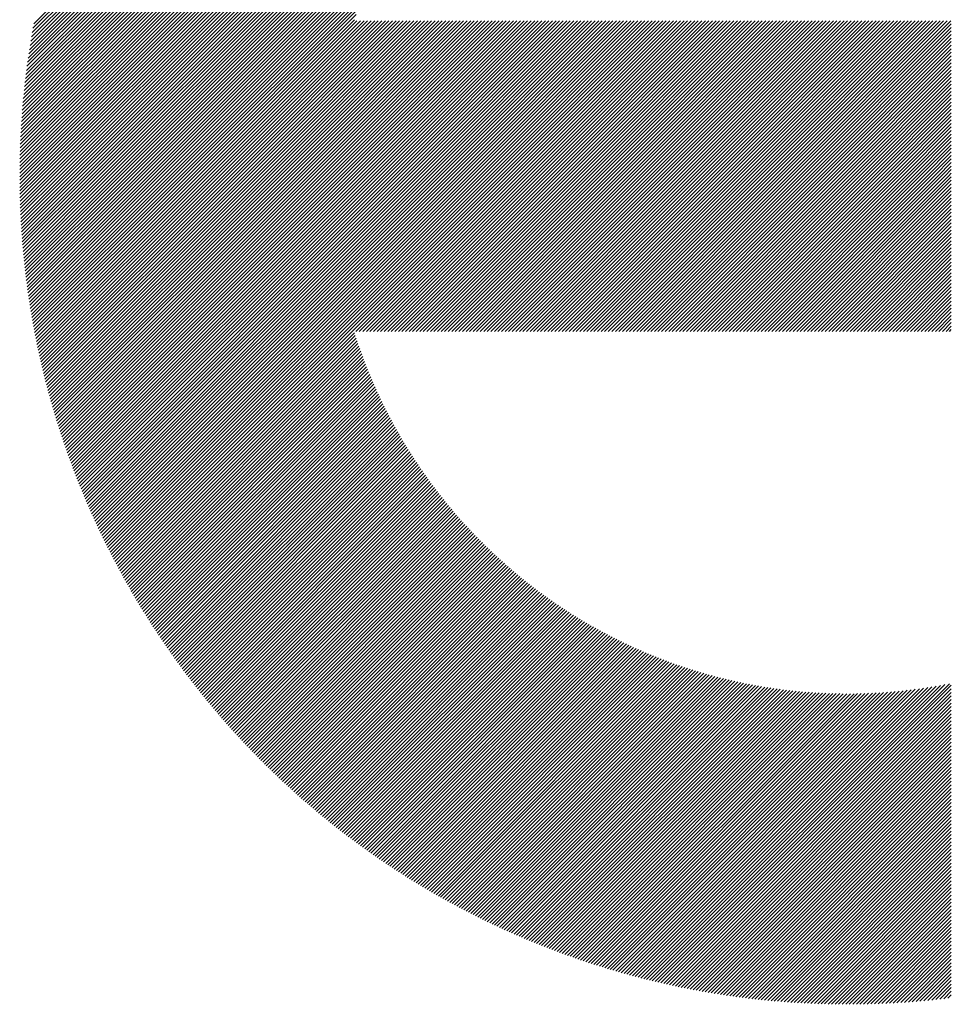
# Model space of a CAD drawing. Units: millimetres. Extents: x -1522 to 725, y -905 to 1008.
# Drawn here: x -1324 to -1280, y -662 to -615 of the extents above; entities that cross this region are included whole.
import ezdxf

# ---------------------------------------------------------------- set-up
doc = ezdxf.new("R2010")
doc.units = ezdxf.units.MM
doc.layers.add('CAXA0', color=7, linetype='Continuous', lineweight=70)
doc.layers.add('CAXA5', color=4, linetype='Continuous', lineweight=25)

# ---------------------------------------------------------------- blocks, each defined once
blk = doc.blocks.new('CAXBLOCK8', base_point=(-709.617, -223.128))
at = {"layer": 'CAXA0', "color": 0, "linetype": 'Continuous', "lineweight": 25}
for p, q in [((-1324.347, -622.119), (-1284.956, -582.729)), ((-1324.346, -621.949), (-1285.127, -582.73)), ((-1324.344, -621.777), (-1285.298, -582.732)), ((-1324.342, -621.605), (-1285.471, -582.734)), ((-1324.338, -621.432), (-1285.644, -582.738)), ((-1324.334, -621.258), (-1285.817, -582.742)), ((-1324.316, -622.259), (-1284.786, -582.729)), ((-1324.147, -622.259), (-1284.617, -582.729)), ((-1323.977, -622.259), (-1284.449, -582.731)), ((-1323.807, -622.259), (-1284.281, -582.732)), ((-1323.637, -622.259), (-1284.114, -582.735)), ((-1323.468, -622.259), (-1283.947, -582.738)), ((-1324.329, -621.084), (-1285.992, -582.746)), ((-1324.324, -620.908), (-1286.167, -582.752)), ((-1324.317, -620.732), (-1286.343, -582.758)), ((-1324.31, -620.555), (-1286.52, -582.766)), ((-1324.302, -620.378), (-1286.698, -582.774)), ((-1324.293, -620.199), (-1286.877, -582.783)), ((-1324.283, -620.019), (-1287.056, -582.792)), ((-1324.273, -619.839), (-1287.237, -582.803)), ((-1324.261, -619.658), (-1287.418, -582.815)), ((-1324.249, -619.476), (-1287.6, -582.827)), ((-1324.235, -619.292), (-1287.783, -582.84)), ((-1324.221, -619.108), (-1287.967, -582.855)), ((-1324.206, -618.923), (-1288.152, -582.87)), ((-1324.19, -618.738), (-1288.338, -582.886)), ((-1324.173, -618.551), (-1288.525, -582.903)), ((-1324.154, -618.363), (-1288.713, -582.921)), ((-1324.135, -618.174), (-1288.902, -582.94)), ((-1324.115, -617.984), (-1289.092, -582.961)), ((-1324.094, -617.793), (-1289.283, -582.982)), ((-1324.072, -617.601), (-1289.475, -583.004)), ((-1324.048, -617.408), (-1289.668, -583.028)), ((-1324.024, -617.213), (-1289.862, -583.052)), ((-1323.998, -617.018), (-1290.058, -583.078)), ((-1323.971, -616.822), (-1290.254, -583.105)), ((-1323.943, -616.624), (-1290.452, -583.133)), ((-1323.914, -616.425), (-1290.651, -583.162)), ((-1323.884, -616.225), (-1290.851, -583.192)), ((-1323.298, -622.259), (-1283.781, -582.742)), ((-1323.128, -622.259), (-1283.616, -582.747)), ((-1322.958, -622.259), (-1283.452, -582.752)), ((-1322.789, -622.259), (-1283.288, -582.758)), ((-1322.619, -622.259), (-1283.125, -582.765)), ((-1322.449, -622.259), (-1282.963, -582.772)), ((-1322.279, -622.259), (-1282.801, -582.78)), ((-1322.11, -622.259), (-1282.64, -582.789)), ((-1321.94, -622.259), (-1282.479, -582.798)), ((-1321.77, -622.259), (-1282.319, -582.808)), ((-1321.601, -622.259), (-1282.16, -582.818)), ((-1321.431, -622.259), (-1282.001, -582.829)), ((-1321.261, -622.259), (-1281.843, -582.841)), ((-1321.091, -622.259), (-1281.685, -582.853)), ((-1320.922, -622.259), (-1281.529, -582.866)), ((-1320.752, -622.259), (-1281.372, -582.879)), ((-1320.582, -622.259), (-1281.216, -582.893)), ((-1320.412, -622.259), (-1281.061, -582.908)), ((-1320.243, -622.259), (-1280.906, -582.923)), ((-1320.073, -622.259), (-1280.752, -582.938)), ((-1319.903, -622.259), (-1280.599, -582.955)), ((-1323.852, -616.023), (-1291.052, -583.224)), ((-1323.819, -615.821), (-1291.255, -583.257)), ((-1323.785, -615.617), (-1291.459, -583.291)), ((-1323.749, -615.412), (-1291.664, -583.326)), ((-1323.712, -615.205), (-1291.871, -583.363)), ((-1323.674, -614.997), (-1292.079, -583.402)), ((-1319.733, -622.259), (-1302.915, -605.44)), ((-1319.564, -622.259), (-1304.025, -606.72)), ((-1319.394, -622.259), (-1304.617, -607.482)), ((-1319.224, -622.259), (-1305.059, -608.094)), ((-1319.054, -622.259), (-1305.421, -608.625)), ((-1318.885, -622.259), (-1305.73, -609.104)), ((-1318.715, -622.259), (-1306, -609.544)), ((-1318.545, -622.259), (-1306.242, -609.955)), ((-1318.376, -622.259), (-1306.46, -610.343)), ((-1318.206, -622.259), (-1306.659, -610.712)), ((-1318.036, -622.259), (-1306.841, -611.064)), ((-1317.866, -622.259), (-1307.01, -611.403)), ((-1317.697, -622.259), (-1307.167, -611.729)), ((-1317.527, -622.259), (-1307.313, -612.045)), ((-1317.357, -622.259), (-1307.45, -612.351)), ((-1317.187, -622.259), (-1307.578, -612.649)), ((-1317.018, -622.259), (-1307.698, -612.939)), ((-1316.848, -622.259), (-1307.811, -613.222)), ((-1316.678, -622.259), (-1307.918, -613.499)), ((-1316.508, -622.259), (-1308.019, -613.769)), ((-1316.339, -622.259), (-1308.114, -614.034)), ((-1316.169, -622.259), (-1308.204, -614.294)), ((-1315.999, -622.259), (-1308.289, -614.549)), ((-1315.829, -622.259), (-1308.37, -614.8)), ((-1315.66, -622.259), (-1308.248, -614.847)), ((-1315.49, -622.259), (-1308.078, -614.847)), ((-1315.32, -622.259), (-1307.908, -614.847)), ((-1315.15, -622.259), (-1307.739, -614.847)), ((-1314.981, -622.259), (-1307.569, -614.847)), ((-1314.811, -622.259), (-1307.399, -614.847)), ((-1314.641, -622.259), (-1307.229, -614.847)), ((-1314.472, -622.259), (-1307.06, -614.847)), ((-1314.302, -622.259), (-1306.89, -614.847)), ((-1314.132, -622.259), (-1306.72, -614.847)), ((-1313.962, -622.259), (-1306.55, -614.847)), ((-1313.793, -622.259), (-1306.381, -614.847)), ((-1313.623, -622.259), (-1306.211, -614.847)), ((-1313.453, -622.259), (-1306.041, -614.847)), ((-1313.283, -622.259), (-1305.871, -614.847)), ((-1313.114, -622.259), (-1305.702, -614.847)), ((-1312.944, -622.259), (-1305.532, -614.847)), ((-1312.774, -622.259), (-1305.362, -614.847)), ((-1312.604, -622.259), (-1305.193, -614.847)), ((-1312.435, -622.259), (-1305.023, -614.847)), ((-1312.265, -622.259), (-1304.853, -614.847)), ((-1312.095, -622.259), (-1304.683, -614.847)), ((-1311.925, -622.259), (-1304.514, -614.847)), ((-1311.756, -622.259), (-1304.344, -614.847)), ((-1311.586, -622.259), (-1304.174, -614.847)), ((-1311.416, -622.259), (-1304.004, -614.847)), ((-1311.246, -622.259), (-1303.835, -614.847)), ((-1311.077, -622.259), (-1303.665, -614.847)), ((-1310.907, -622.259), (-1303.495, -614.847)), ((-1310.737, -622.259), (-1303.325, -614.847)), ((-1310.568, -622.259), (-1303.156, -614.847)), ((-1310.398, -622.259), (-1302.986, -614.847)), ((-1310.228, -622.259), (-1302.816, -614.847)), ((-1310.058, -622.259), (-1302.646, -614.847)), ((-1309.889, -622.259), (-1302.477, -614.847)), ((-1309.719, -622.259), (-1302.307, -614.847)), ((-1309.549, -622.259), (-1302.137, -614.847)), ((-1309.379, -622.259), (-1301.967, -614.847)), ((-1309.21, -622.259), (-1301.798, -614.847)), ((-1309.04, -622.259), (-1301.628, -614.847)), ((-1308.87, -622.259), (-1301.458, -614.847)), ((-1308.7, -622.259), (-1301.289, -614.847)), ((-1308.531, -622.259), (-1301.119, -614.847)), ((-1308.361, -622.259), (-1300.949, -614.847)), ((-1308.191, -622.259), (-1300.779, -614.847)), ((-1308.021, -622.259), (-1300.61, -614.847)), ((-1307.852, -622.259), (-1300.44, -614.847)), ((-1307.682, -622.259), (-1300.27, -614.847)), ((-1307.512, -622.259), (-1300.1, -614.847)), ((-1307.342, -622.259), (-1299.931, -614.847)), ((-1307.173, -622.259), (-1299.761, -614.847)), ((-1307.003, -622.259), (-1299.591, -614.847)), ((-1306.833, -622.259), (-1299.421, -614.847)), ((-1306.664, -622.259), (-1299.252, -614.847)), ((-1306.494, -622.259), (-1299.082, -614.847)), ((-1306.324, -622.259), (-1298.912, -614.847)), ((-1306.154, -622.259), (-1298.742, -614.847)), ((-1305.985, -622.259), (-1298.573, -614.847)), ((-1305.815, -622.259), (-1298.403, -614.847)), ((-1305.645, -622.259), (-1298.233, -614.847)), ((-1305.475, -622.259), (-1298.063, -614.847)), ((-1305.306, -622.259), (-1297.894, -614.847)), ((-1305.136, -622.259), (-1297.724, -614.847)), ((-1304.966, -622.259), (-1297.554, -614.847)), ((-1304.796, -622.259), (-1297.385, -614.847)), ((-1304.627, -622.259), (-1297.215, -614.847)), ((-1304.457, -622.259), (-1297.045, -614.847)), ((-1304.287, -622.259), (-1296.875, -614.847)), ((-1304.117, -622.259), (-1296.706, -614.847)), ((-1303.948, -622.259), (-1296.536, -614.847)), ((-1303.778, -622.259), (-1296.366, -614.847)), ((-1303.608, -622.259), (-1296.196, -614.847)), ((-1303.439, -622.259), (-1296.027, -614.847)), ((-1303.269, -622.259), (-1295.857, -614.847)), ((-1303.099, -622.259), (-1295.687, -614.847)), ((-1302.929, -622.259), (-1295.517, -614.847)), ((-1302.76, -622.259), (-1295.348, -614.847)), ((-1302.59, -622.259), (-1295.178, -614.847)), ((-1302.42, -622.259), (-1295.008, -614.847)), ((-1302.25, -622.259), (-1294.838, -614.847)), ((-1302.081, -622.259), (-1294.669, -614.847)), ((-1301.911, -622.259), (-1294.499, -614.847)), ((-1301.741, -622.259), (-1294.329, -614.847)), ((-1301.571, -622.259), (-1294.159, -614.847)), ((-1301.402, -622.259), (-1293.99, -614.847)), ((-1301.232, -622.259), (-1293.82, -614.847)), ((-1301.062, -622.259), (-1293.65, -614.847)), ((-1300.892, -622.259), (-1293.481, -614.847)), ((-1300.723, -622.259), (-1293.311, -614.847)), ((-1300.553, -622.259), (-1293.141, -614.847)), ((-1300.383, -622.259), (-1292.971, -614.847)), ((-1300.213, -622.259), (-1292.802, -614.847)), ((-1300.044, -622.259), (-1292.632, -614.847)), ((-1299.874, -622.259), (-1292.462, -614.847)), ((-1299.704, -622.259), (-1292.292, -614.847)), ((-1299.535, -622.259), (-1292.123, -614.847)), ((-1299.365, -622.259), (-1291.953, -614.847)), ((-1299.195, -622.259), (-1291.783, -614.847)), ((-1299.025, -622.259), (-1291.613, -614.847)), ((-1298.856, -622.259), (-1291.444, -614.847)), ((-1298.686, -622.259), (-1291.274, -614.847)), ((-1298.516, -622.259), (-1291.104, -614.847)), ((-1298.346, -622.259), (-1290.934, -614.847)), ((-1298.177, -622.259), (-1290.765, -614.847)), ((-1298.007, -622.259), (-1290.595, -614.847)), ((-1297.837, -622.259), (-1290.425, -614.847)), ((-1297.667, -622.259), (-1290.256, -614.847)), ((-1297.498, -622.259), (-1290.086, -614.847)), ((-1297.328, -622.259), (-1289.916, -614.847)), ((-1297.158, -622.259), (-1289.746, -614.847)), ((-1296.988, -622.259), (-1289.577, -614.847)), ((-1296.819, -622.259), (-1289.407, -614.847)), ((-1296.649, -622.259), (-1289.237, -614.847)), ((-1296.479, -622.259), (-1289.067, -614.847)), ((-1296.309, -622.259), (-1288.898, -614.847)), ((-1296.14, -622.259), (-1288.728, -614.847)), ((-1295.97, -622.259), (-1288.558, -614.847)), ((-1295.8, -622.259), (-1288.388, -614.847)), ((-1295.631, -622.259), (-1288.219, -614.847)), ((-1295.461, -622.259), (-1288.049, -614.847)), ((-1295.291, -622.259), (-1287.879, -614.847)), ((-1295.121, -622.259), (-1287.709, -614.847)), ((-1294.952, -622.259), (-1287.54, -614.847)), ((-1294.782, -622.259), (-1287.37, -614.847)), ((-1294.612, -622.259), (-1287.2, -614.847)), ((-1294.442, -622.259), (-1287.03, -614.847)), ((-1294.273, -622.259), (-1286.861, -614.847)), ((-1294.103, -622.259), (-1286.691, -614.847)), ((-1293.933, -622.259), (-1286.521, -614.847)), ((-1293.763, -622.259), (-1286.352, -614.847)), ((-1293.594, -622.259), (-1286.182, -614.847)), ((-1293.424, -622.259), (-1286.012, -614.847)), ((-1293.254, -622.259), (-1285.842, -614.847)), ((-1293.084, -622.259), (-1285.673, -614.847)), ((-1292.915, -622.259), (-1285.503, -614.847)), ((-1292.745, -622.259), (-1285.333, -614.847)), ((-1292.575, -622.259), (-1285.163, -614.847)), ((-1292.405, -622.259), (-1284.994, -614.847)), ((-1292.236, -622.259), (-1284.824, -614.847)), ((-1292.066, -622.259), (-1284.654, -614.847)), ((-1291.896, -622.259), (-1284.484, -614.847)), ((-1291.727, -622.259), (-1284.315, -614.847)), ((-1291.557, -622.259), (-1284.145, -614.847)), ((-1291.387, -622.259), (-1283.975, -614.847)), ((-1291.217, -622.259), (-1283.805, -614.847)), ((-1291.048, -622.259), (-1283.636, -614.847)), ((-1290.878, -622.259), (-1283.466, -614.847)), ((-1290.708, -622.259), (-1283.296, -614.847)), ((-1290.538, -622.259), (-1283.126, -614.847)), ((-1290.369, -622.259), (-1282.957, -614.847)), ((-1290.199, -622.259), (-1282.787, -614.847)), ((-1290.029, -622.259), (-1282.617, -614.847)), ((-1289.859, -622.259), (-1282.448, -614.847)), ((-1289.69, -622.259), (-1282.278, -614.847)), ((-1289.52, -622.259), (-1282.108, -614.847)), ((-1289.35, -622.259), (-1281.938, -614.847)), ((-1289.18, -622.259), (-1281.769, -614.847)), ((-1289.011, -622.259), (-1281.599, -614.847)), ((-1288.841, -622.259), (-1281.429, -614.847)), ((-1288.671, -622.259), (-1281.259, -614.847)), ((-1288.502, -622.259), (-1281.09, -614.847)), ((-1288.332, -622.259), (-1280.92, -614.847)), ((-1288.162, -622.259), (-1280.75, -614.847)), ((-1287.992, -622.259), (-1280.58, -614.847)), ((-1287.823, -622.259), (-1280.411, -614.847)), ((-1287.653, -622.259), (-1280.241, -614.847)), ((-1287.483, -622.259), (-1280.071, -614.847)), ((-1287.313, -622.259), (-1279.901, -614.847)), ((-1287.144, -622.259), (-1279.876, -614.991)), ((-1286.974, -622.259), (-1279.876, -615.161)), ((-1286.804, -622.259), (-1279.876, -615.33)), ((-1286.634, -622.259), (-1279.876, -615.5)), ((-1286.465, -622.259), (-1279.876, -615.67)), ((-1286.295, -622.259), (-1279.876, -615.84)), ((-1286.125, -622.259), (-1279.876, -616.009)), ((-1285.955, -622.259), (-1279.876, -616.179)), ((-1285.786, -622.259), (-1279.876, -616.349)), ((-1285.616, -622.259), (-1279.876, -616.519)), ((-1285.446, -622.259), (-1279.876, -616.688)), ((-1285.276, -622.259), (-1279.876, -616.858)), ((-1285.107, -622.259), (-1279.876, -617.028)), ((-1284.937, -622.259), (-1279.876, -617.198)), ((-1284.767, -622.259), (-1279.876, -617.367)), ((-1284.598, -622.259), (-1279.876, -617.537)), ((-1284.428, -622.259), (-1279.876, -617.707)), ((-1284.258, -622.259), (-1279.876, -617.876)), ((-1284.088, -622.259), (-1279.876, -618.046)), ((-1283.919, -622.259), (-1279.876, -618.216)), ((-1283.749, -622.259), (-1279.876, -618.386)), ((-1283.579, -622.259), (-1279.876, -618.555)), ((-1283.409, -622.259), (-1279.876, -618.725)), ((-1283.24, -622.259), (-1279.876, -618.895)), ((-1283.07, -622.259), (-1279.876, -619.065)), ((-1282.9, -622.259), (-1279.876, -619.234)), ((-1282.73, -622.259), (-1279.876, -619.404)), ((-1282.561, -622.259), (-1279.876, -619.574)), ((-1282.391, -622.259), (-1279.876, -619.744)), ((-1282.221, -622.259), (-1279.876, -619.913)), ((-1282.051, -622.259), (-1279.876, -620.083)), ((-1281.882, -622.259), (-1279.876, -620.253)), ((-1281.712, -622.259), (-1279.876, -620.423)), ((-1281.542, -622.259), (-1279.876, -620.592)), ((-1281.372, -622.259), (-1279.876, -620.762)), ((-1281.203, -622.259), (-1279.876, -620.932)), ((-1281.033, -622.259), (-1279.876, -621.101)), ((-1280.863, -622.259), (-1279.876, -621.271)), ((-1280.694, -622.259), (-1279.876, -621.441)), ((-1280.524, -622.259), (-1279.876, -621.611)), ((-1280.354, -622.259), (-1279.876, -621.78)), ((-1280.184, -622.259), (-1279.876, -621.95)), ((-1280.015, -622.259), (-1279.876, -622.12)), ((-1324.347, -622.289), (-1324.316, -622.259)), ((-1324.346, -622.459), (-1324.147, -622.259)), ((-1324.345, -622.627), (-1323.977, -622.259)), ((-1324.343, -622.795), (-1323.807, -622.259)), ((-1324.341, -622.962), (-1323.637, -622.259)), ((-1324.337, -623.129), (-1323.468, -622.259)), ((-1324.333, -623.294), (-1323.298, -622.259)), ((-1324.329, -623.459), (-1323.128, -622.259)), ((-1324.323, -623.624), (-1322.958, -622.259)), ((-1324.317, -623.788), (-1322.789, -622.259)), ((-1324.311, -623.951), (-1322.619, -622.259)), ((-1324.303, -624.113), (-1322.449, -622.259)), ((-1324.295, -624.275), (-1322.279, -622.259)), ((-1324.287, -624.436), (-1322.11, -622.259)), ((-1324.278, -624.597), (-1321.94, -622.259)), ((-1324.268, -624.757), (-1321.77, -622.259)), ((-1324.258, -624.916), (-1321.601, -622.259)), ((-1324.247, -625.075), (-1321.431, -622.259)), ((-1324.235, -625.233), (-1321.261, -622.259)), ((-1324.223, -625.39), (-1321.091, -622.259)), ((-1324.21, -625.547), (-1320.922, -622.259)), ((-1324.197, -625.704), (-1320.752, -622.259)), ((-1324.183, -625.859), (-1320.582, -622.259)), ((-1324.168, -626.015), (-1320.412, -622.259)), ((-1324.153, -626.169), (-1320.243, -622.259)), ((-1324.137, -626.323), (-1320.073, -622.259)), ((-1324.121, -626.477), (-1319.903, -622.259)), ((-1324.104, -626.63), (-1319.733, -622.259)), ((-1324.087, -626.782), (-1319.564, -622.259)), ((-1324.069, -626.934), (-1319.394, -622.259)), ((-1324.051, -627.086), (-1319.224, -622.259)), ((-1324.032, -627.237), (-1319.054, -622.259)), ((-1324.013, -627.387), (-1318.885, -622.259)), ((-1323.993, -627.537), (-1318.715, -622.259)), ((-1323.973, -627.686), (-1318.545, -622.259)), ((-1323.952, -627.835), (-1318.376, -622.259)), ((-1323.93, -627.983), (-1318.206, -622.259)), ((-1323.908, -628.131), (-1318.036, -622.259)), ((-1323.886, -628.279), (-1317.866, -622.259)), ((-1323.863, -628.425), (-1317.697, -622.259)), ((-1323.84, -628.572), (-1317.527, -622.259)), ((-1323.816, -628.718), (-1317.357, -622.259)), ((-1323.791, -628.863), (-1317.187, -622.259)), ((-1323.767, -629.008), (-1317.018, -622.259)), ((-1323.741, -629.152), (-1316.848, -622.259)), ((-1323.715, -629.296), (-1316.678, -622.259)), ((-1323.689, -629.44), (-1316.508, -622.259)), ((-1323.663, -629.583), (-1316.339, -622.259)), ((-1323.635, -629.725), (-1316.169, -622.259)), ((-1323.608, -629.867), (-1315.999, -622.259)), ((-1323.58, -630.009), (-1315.829, -622.259)), ((-1323.551, -630.15), (-1315.66, -622.259)), ((-1323.522, -630.291), (-1315.49, -622.259)), ((-1323.493, -630.432), (-1315.32, -622.259)), ((-1323.463, -630.571), (-1315.15, -622.259)), ((-1323.433, -630.711), (-1314.981, -622.259)), ((-1323.402, -630.85), (-1314.811, -622.259)), ((-1323.371, -630.989), (-1314.641, -622.259)), ((-1323.339, -631.127), (-1314.472, -622.259)), ((-1323.307, -631.265), (-1314.302, -622.259)), ((-1323.275, -631.402), (-1314.132, -622.259)), ((-1323.242, -631.539), (-1313.962, -622.259)), ((-1323.209, -631.675), (-1313.793, -622.259)), ((-1323.175, -631.811), (-1313.623, -622.259)), ((-1323.141, -631.947), (-1313.453, -622.259)), ((-1323.107, -632.082), (-1313.283, -622.259)), ((-1323.072, -632.217), (-1313.114, -622.259)), ((-1323.037, -632.352), (-1312.944, -622.259)), ((-1323.001, -632.486), (-1312.774, -622.259)), ((-1322.965, -632.62), (-1312.604, -622.259)), ((-1322.929, -632.753), (-1312.435, -622.259)), ((-1322.892, -632.886), (-1312.265, -622.259)), ((-1322.854, -633.018), (-1312.095, -622.259)), ((-1322.817, -633.15), (-1311.925, -622.259)), ((-1322.779, -633.282), (-1311.756, -622.259)), ((-1322.74, -633.413), (-1311.586, -622.259)), ((-1322.702, -633.544), (-1311.416, -622.259)), ((-1322.663, -633.675), (-1311.246, -622.259)), ((-1322.623, -633.805), (-1311.077, -622.259)), ((-1322.583, -633.935), (-1310.907, -622.259)), ((-1322.543, -634.065), (-1310.737, -622.259)), ((-1322.502, -634.194), (-1310.568, -622.259)), ((-1322.461, -634.322), (-1310.398, -622.259)), ((-1322.42, -634.451), (-1310.228, -622.259)), ((-1322.378, -634.579), (-1310.058, -622.259)), ((-1322.336, -634.706), (-1309.889, -622.259)), ((-1322.294, -634.834), (-1309.719, -622.259)), ((-1322.251, -634.961), (-1309.549, -622.259)), ((-1322.208, -635.087), (-1309.379, -622.259)), ((-1322.164, -635.213), (-1309.21, -622.259)), ((-1322.12, -635.339), (-1309.04, -622.259)), ((-1322.076, -635.465), (-1308.87, -622.259)), ((-1322.031, -635.59), (-1308.7, -622.259)), ((-1321.986, -635.715), (-1308.531, -622.259)), ((-1321.941, -635.839), (-1308.361, -622.259)), ((-1321.895, -635.963), (-1308.191, -622.259)), ((-1321.849, -636.087), (-1308.021, -622.259)), ((-1321.803, -636.21), (-1307.852, -622.259)), ((-1321.756, -636.333), (-1307.682, -622.259)), ((-1321.709, -636.456), (-1307.512, -622.259)), ((-1321.662, -636.579), (-1307.342, -622.259)), ((-1321.614, -636.701), (-1307.173, -622.259)), ((-1321.566, -636.822), (-1307.003, -622.259)), ((-1321.518, -636.944), (-1306.833, -622.259)), ((-1321.469, -637.065), (-1306.664, -622.259)), ((-1321.42, -637.186), (-1306.494, -622.259)), ((-1321.371, -637.306), (-1306.324, -622.259)), ((-1321.321, -637.426), (-1306.154, -622.259)), ((-1321.271, -637.546), (-1305.985, -622.259)), ((-1321.221, -637.665), (-1305.815, -622.259)), ((-1321.17, -637.784), (-1305.645, -622.259)), ((-1321.12, -637.903), (-1305.475, -622.259)), ((-1321.068, -638.022), (-1305.306, -622.259)), ((-1321.017, -638.14), (-1305.136, -622.259)), ((-1320.965, -638.257), (-1304.966, -622.259)), ((-1320.913, -638.375), (-1304.796, -622.259)), ((-1320.86, -638.492), (-1304.627, -622.259)), ((-1320.807, -638.609), (-1304.457, -622.259)), ((-1320.754, -638.726), (-1304.287, -622.259)), ((-1320.7, -638.842), (-1304.117, -622.259)), ((-1320.647, -638.958), (-1303.948, -622.259)), ((-1320.593, -639.073), (-1303.778, -622.259)), ((-1320.538, -639.189), (-1303.608, -622.259)), ((-1320.483, -639.304), (-1303.439, -622.259)), ((-1320.428, -639.418), (-1303.269, -622.259)), ((-1320.373, -639.533), (-1303.099, -622.259)), ((-1320.317, -639.647), (-1302.929, -622.259)), ((-1320.261, -639.761), (-1302.76, -622.259)), ((-1320.205, -639.874), (-1302.59, -622.259)), ((-1320.149, -639.987), (-1302.42, -622.259)), ((-1320.092, -640.1), (-1302.25, -622.259)), ((-1320.035, -640.213), (-1302.081, -622.259)), ((-1319.977, -640.325), (-1301.911, -622.259)), ((-1319.919, -640.437), (-1301.741, -622.259)), ((-1319.861, -640.549), (-1301.571, -622.259)), ((-1319.803, -640.66), (-1301.402, -622.259)), ((-1319.744, -640.771), (-1301.232, -622.259)), ((-1319.685, -640.882), (-1301.062, -622.259)), ((-1308.304, -629.671), (-1300.892, -622.259)), ((-1308.135, -629.671), (-1300.723, -622.259)), ((-1307.965, -629.671), (-1300.553, -622.259)), ((-1307.795, -629.671), (-1300.383, -622.259)), ((-1307.625, -629.671), (-1300.213, -622.259)), ((-1307.456, -629.671), (-1300.044, -622.259)), ((-1307.286, -629.671), (-1299.874, -622.259)), ((-1307.116, -629.671), (-1299.704, -622.259)), ((-1306.946, -629.671), (-1299.535, -622.259)), ((-1306.777, -629.671), (-1299.365, -622.259)), ((-1306.607, -629.671), (-1299.195, -622.259)), ((-1306.437, -629.671), (-1299.025, -622.259)), ((-1306.267, -629.671), (-1298.856, -622.259)), ((-1306.098, -629.671), (-1298.686, -622.259)), ((-1305.928, -629.671), (-1298.516, -622.259)), ((-1305.758, -629.671), (-1298.346, -622.259)), ((-1305.588, -629.671), (-1298.177, -622.259)), ((-1305.419, -629.671), (-1298.007, -622.259)), ((-1305.249, -629.671), (-1297.837, -622.259)), ((-1305.079, -629.671), (-1297.667, -622.259)), ((-1304.91, -629.671), (-1297.498, -622.259)), ((-1304.74, -629.671), (-1297.328, -622.259)), ((-1304.57, -629.671), (-1297.158, -622.259)), ((-1304.4, -629.671), (-1296.988, -622.259)), ((-1304.231, -629.671), (-1296.819, -622.259)), ((-1304.061, -629.671), (-1296.649, -622.259)), ((-1303.891, -629.671), (-1296.479, -622.259)), ((-1303.721, -629.671), (-1296.309, -622.259)), ((-1303.552, -629.671), (-1296.14, -622.259)), ((-1303.382, -629.671), (-1295.97, -622.259)), ((-1303.212, -629.671), (-1295.8, -622.259)), ((-1303.042, -629.671), (-1295.631, -622.259)), ((-1302.873, -629.671), (-1295.461, -622.259)), ((-1302.703, -629.671), (-1295.291, -622.259)), ((-1302.533, -629.671), (-1295.121, -622.259)), ((-1302.363, -629.671), (-1294.952, -622.259)), ((-1302.194, -629.671), (-1294.782, -622.259)), ((-1302.024, -629.671), (-1294.612, -622.259)), ((-1301.854, -629.671), (-1294.442, -622.259)), ((-1301.685, -629.671), (-1294.273, -622.259)), ((-1301.515, -629.671), (-1294.103, -622.259)), ((-1301.345, -629.671), (-1293.933, -622.259)), ((-1301.175, -629.671), (-1293.763, -622.259)), ((-1301.006, -629.671), (-1293.594, -622.259)), ((-1300.836, -629.671), (-1293.424, -622.259)), ((-1300.666, -629.671), (-1293.254, -622.259)), ((-1300.496, -629.671), (-1293.084, -622.259)), ((-1300.327, -629.671), (-1292.915, -622.259)), ((-1300.157, -629.671), (-1292.745, -622.259)), ((-1299.987, -629.671), (-1292.575, -622.259)), ((-1299.817, -629.671), (-1292.405, -622.259)), ((-1299.648, -629.671), (-1292.236, -622.259)), ((-1299.478, -629.671), (-1292.066, -622.259)), ((-1299.308, -629.671), (-1291.896, -622.259)), ((-1299.138, -629.671), (-1291.727, -622.259)), ((-1298.969, -629.671), (-1291.557, -622.259)), ((-1298.799, -629.671), (-1291.387, -622.259)), ((-1298.629, -629.671), (-1291.217, -622.259)), ((-1298.459, -629.671), (-1291.048, -622.259)), ((-1298.29, -629.671), (-1290.878, -622.259)), ((-1298.12, -629.671), (-1290.708, -622.259)), ((-1297.95, -629.671), (-1290.538, -622.259)), ((-1297.781, -629.671), (-1290.369, -622.259)), ((-1297.611, -629.671), (-1290.199, -622.259)), ((-1297.441, -629.671), (-1290.029, -622.259)), ((-1297.271, -629.671), (-1289.859, -622.259)), ((-1297.102, -629.671), (-1289.69, -622.259)), ((-1296.932, -629.671), (-1289.52, -622.259)), ((-1296.762, -629.671), (-1289.35, -622.259)), ((-1296.592, -629.671), (-1289.18, -622.259)), ((-1296.423, -629.671), (-1289.011, -622.259)), ((-1296.253, -629.671), (-1288.841, -622.259)), ((-1296.083, -629.671), (-1288.671, -622.259)), ((-1295.913, -629.671), (-1288.502, -622.259)), ((-1295.744, -629.671), (-1288.332, -622.259)), ((-1295.574, -629.671), (-1288.162, -622.259)), ((-1295.404, -629.671), (-1287.992, -622.259)), ((-1295.234, -629.671), (-1287.823, -622.259)), ((-1295.065, -629.671), (-1287.653, -622.259)), ((-1294.895, -629.671), (-1287.483, -622.259)), ((-1294.725, -629.671), (-1287.313, -622.259)), ((-1294.555, -629.671), (-1287.144, -622.259)), ((-1294.386, -629.671), (-1286.974, -622.259)), ((-1294.216, -629.671), (-1286.804, -622.259)), ((-1294.046, -629.671), (-1286.634, -622.259)), ((-1293.877, -629.671), (-1286.465, -622.259)), ((-1293.707, -629.671), (-1286.295, -622.259)), ((-1293.537, -629.671), (-1286.125, -622.259)), ((-1293.367, -629.671), (-1285.955, -622.259)), ((-1293.198, -629.671), (-1285.786, -622.259)), ((-1293.028, -629.671), (-1285.616, -622.259)), ((-1292.858, -629.671), (-1285.446, -622.259)), ((-1292.688, -629.671), (-1285.276, -622.259)), ((-1292.519, -629.671), (-1285.107, -622.259)), ((-1292.349, -629.671), (-1284.937, -622.259)), ((-1292.179, -629.671), (-1284.767, -622.259)), ((-1292.009, -629.671), (-1284.598, -622.259)), ((-1291.84, -629.671), (-1284.428, -622.259)), ((-1291.67, -629.671), (-1284.258, -622.259)), ((-1291.5, -629.671), (-1284.088, -622.259)), ((-1291.33, -629.671), (-1283.919, -622.259)), ((-1291.161, -629.671), (-1283.749, -622.259)), ((-1290.991, -629.671), (-1283.579, -622.259)), ((-1290.821, -629.671), (-1283.409, -622.259)), ((-1290.651, -629.671), (-1283.24, -622.259)), ((-1290.482, -629.671), (-1283.07, -622.259)), ((-1290.312, -629.671), (-1282.9, -622.259)), ((-1290.142, -629.671), (-1282.73, -622.259)), ((-1289.973, -629.671), (-1282.561, -622.259)), ((-1289.803, -629.671), (-1282.391, -622.259)), ((-1289.633, -629.671), (-1282.221, -622.259)), ((-1289.463, -629.671), (-1282.051, -622.259)), ((-1289.294, -629.671), (-1281.882, -622.259)), ((-1289.124, -629.671), (-1281.712, -622.259)), ((-1288.954, -629.671), (-1281.542, -622.259)), ((-1288.784, -629.671), (-1281.372, -622.259)), ((-1288.615, -629.671), (-1281.203, -622.259)), ((-1288.445, -629.671), (-1281.033, -622.259)), ((-1288.275, -629.671), (-1280.863, -622.259)), ((-1288.105, -629.671), (-1280.694, -622.259)), ((-1287.936, -629.671), (-1280.524, -622.259)), ((-1287.766, -629.671), (-1280.354, -622.259)), ((-1287.596, -629.671), (-1280.184, -622.259)), ((-1287.426, -629.671), (-1280.015, -622.259)), ((-1287.257, -629.671), (-1279.876, -622.29)), ((-1287.087, -629.671), (-1279.876, -622.459)), ((-1286.917, -629.671), (-1279.876, -622.629)), ((-1286.748, -629.671), (-1279.876, -622.799)), ((-1286.578, -629.671), (-1279.876, -622.969)), ((-1286.408, -629.671), (-1279.876, -623.138)), ((-1286.238, -629.671), (-1279.876, -623.308)), ((-1286.069, -629.671), (-1279.876, -623.478)), ((-1285.899, -629.671), (-1279.876, -623.648)), ((-1285.729, -629.671), (-1279.876, -623.817)), ((-1285.559, -629.671), (-1279.876, -623.987)), ((-1285.39, -629.671), (-1279.876, -624.157)), ((-1285.22, -629.671), (-1279.876, -624.327)), ((-1285.05, -629.671), (-1279.876, -624.496)), ((-1284.88, -629.671), (-1279.876, -624.666)), ((-1284.711, -629.671), (-1279.876, -624.836)), ((-1284.541, -629.671), (-1279.876, -625.005)), ((-1284.371, -629.671), (-1279.876, -625.175)), ((-1284.201, -629.671), (-1279.876, -625.345)), ((-1284.032, -629.671), (-1279.876, -625.515)), ((-1283.862, -629.671), (-1279.876, -625.684)), ((-1283.692, -629.671), (-1279.876, -625.854)), ((-1283.522, -629.671), (-1279.876, -626.024)), ((-1283.353, -629.671), (-1279.876, -626.194)), ((-1283.183, -629.671), (-1279.876, -626.363)), ((-1283.013, -629.671), (-1279.876, -626.533)), ((-1282.844, -629.671), (-1279.876, -626.703)), ((-1282.674, -629.671), (-1279.876, -626.873)), ((-1282.504, -629.671), (-1279.876, -627.042)), ((-1282.334, -629.671), (-1279.876, -627.212)), ((-1282.165, -629.671), (-1279.876, -627.382)), ((-1281.995, -629.671), (-1279.876, -627.552)), ((-1281.825, -629.671), (-1279.876, -627.721)), ((-1281.655, -629.671), (-1279.876, -627.891)), ((-1281.486, -629.671), (-1279.876, -628.061)), ((-1281.316, -629.671), (-1279.876, -628.231)), ((-1281.146, -629.671), (-1279.876, -628.4)), ((-1280.976, -629.671), (-1279.876, -628.57)), ((-1280.807, -629.671), (-1279.876, -628.74)), ((-1280.637, -629.671), (-1279.876, -628.909)), ((-1280.467, -629.671), (-1279.876, -629.079)), ((-1280.297, -629.671), (-1279.876, -629.249)), ((-1319.626, -640.992), (-1308.366, -629.732)), ((-1280.128, -629.671), (-1279.876, -629.419)), ((-1279.958, -629.671), (-1279.876, -629.588)), ((-1319.566, -641.103), (-1308.325, -629.861)), ((-1319.507, -641.213), (-1308.283, -629.989)), ((-1319.447, -641.322), (-1308.24, -630.116)), ((-1319.386, -641.432), (-1308.198, -630.243)), ((-1319.325, -641.541), (-1308.154, -630.369)), ((-1319.264, -641.649), (-1308.11, -630.495)), ((-1319.203, -641.758), (-1308.065, -630.62)), ((-1319.142, -641.866), (-1308.02, -630.745)), ((-1319.08, -641.974), (-1307.974, -630.869)), ((-1319.018, -642.081), (-1307.928, -630.992)), ((-1318.955, -642.189), (-1307.881, -631.115)), ((-1318.892, -642.296), (-1307.834, -631.237)), ((-1318.829, -642.403), (-1307.786, -631.359)), ((-1318.766, -642.509), (-1307.738, -631.48)), ((-1318.703, -642.615), (-1307.689, -631.601)), ((-1318.639, -642.721), (-1307.639, -631.721)), ((-1318.575, -642.827), (-1307.589, -631.841)), ((-1318.51, -642.932), (-1307.539, -631.96)), ((-1318.446, -643.037), (-1307.488, -632.079)), ((-1318.381, -643.142), (-1307.436, -632.197)), ((-1318.315, -643.246), (-1307.384, -632.315)), ((-1318.25, -643.351), (-1307.331, -632.432)), ((-1318.184, -643.455), (-1307.278, -632.549)), ((-1318.118, -643.558), (-1307.225, -632.665)), ((-1318.052, -643.662), (-1307.171, -632.781)), ((-1317.985, -643.765), (-1307.116, -632.896)), ((-1317.918, -643.868), (-1307.061, -633.01)), ((-1317.851, -643.97), (-1307.006, -633.125)), ((-1317.783, -644.072), (-1306.949, -633.238)), ((-1317.716, -644.174), (-1306.893, -633.352)), ((-1317.648, -644.276), (-1306.836, -633.464)), ((-1317.579, -644.378), (-1306.778, -633.577)), ((-1317.511, -644.479), (-1306.72, -633.688)), ((-1317.442, -644.58), (-1306.662, -633.8)), ((-1317.373, -644.68), (-1306.603, -633.91)), ((-1317.304, -644.781), (-1306.544, -634.021)), ((-1317.234, -644.881), (-1306.484, -634.131)), ((-1317.164, -644.981), (-1306.424, -634.24)), ((-1317.094, -645.08), (-1306.363, -634.349)), ((-1317.024, -645.18), (-1306.302, -634.458)), ((-1316.953, -645.279), (-1306.24, -634.566)), ((-1316.882, -645.377), (-1306.178, -634.673)), ((-1316.811, -645.476), (-1306.115, -634.78)), ((-1316.739, -645.574), (-1306.052, -634.887)), ((-1316.667, -645.672), (-1305.988, -634.993)), ((-1316.595, -645.77), (-1305.925, -635.099)), ((-1316.523, -645.867), (-1305.86, -635.204)), ((-1316.45, -645.964), (-1305.795, -635.309)), ((-1316.378, -646.061), (-1305.73, -635.414)), ((-1316.304, -646.158), (-1305.664, -635.518)), ((-1316.231, -646.254), (-1305.598, -635.621)), ((-1316.157, -646.35), (-1305.531, -635.724)), ((-1316.084, -646.446), (-1305.464, -635.827)), ((-1316.009, -646.542), (-1305.397, -635.929)), ((-1315.935, -646.637), (-1305.329, -636.031)), ((-1315.86, -646.732), (-1305.26, -636.132)), ((-1315.785, -646.827), (-1305.191, -636.233)), ((-1315.71, -646.921), (-1305.122, -636.333)), ((-1315.635, -647.016), (-1305.052, -636.434)), ((-1315.559, -647.11), (-1304.982, -636.533)), ((-1315.483, -647.203), (-1304.912, -636.632)), ((-1315.407, -647.297), (-1304.841, -636.731)), ((-1315.33, -647.39), (-1304.769, -636.829)), ((-1315.253, -647.483), (-1304.698, -636.927)), ((-1315.176, -647.576), (-1304.625, -637.025)), ((-1315.099, -647.668), (-1304.553, -637.122)), ((-1315.021, -647.76), (-1304.479, -637.218)), ((-1314.943, -647.852), (-1304.406, -637.315)), ((-1314.865, -647.944), (-1304.332, -637.41)), ((-1314.787, -648.035), (-1304.257, -637.506)), ((-1314.708, -648.126), (-1304.183, -637.601)), ((-1314.63, -648.217), (-1304.107, -637.695)), ((-1314.55, -648.308), (-1304.032, -637.789)), ((-1314.471, -648.398), (-1303.956, -637.883)), ((-1314.391, -648.488), (-1303.879, -637.976)), ((-1314.311, -648.578), (-1303.802, -638.069)), ((-1314.231, -648.668), (-1303.725, -638.161)), ((-1314.151, -648.757), (-1303.647, -638.253)), ((-1314.07, -648.846), (-1303.569, -638.345)), ((-1313.989, -648.935), (-1303.49, -638.436)), ((-1313.908, -649.023), (-1303.411, -638.527)), ((-1313.827, -649.112), (-1303.332, -638.617)), ((-1313.745, -649.2), (-1303.252, -638.707)), ((-1313.663, -649.287), (-1303.172, -638.796)), ((-1313.581, -649.375), (-1303.091, -638.886)), ((-1313.498, -649.462), (-1303.01, -638.974)), ((-1313.415, -649.549), (-1302.929, -639.062)), ((-1313.332, -649.636), (-1302.847, -639.15)), ((-1313.249, -649.722), (-1302.765, -639.238)), ((-1313.166, -649.808), (-1302.682, -639.325)), ((-1313.082, -649.894), (-1302.599, -639.411)), ((-1312.998, -649.98), (-1302.515, -639.498)), ((-1312.913, -650.066), (-1302.431, -639.583)), ((-1312.829, -650.151), (-1302.347, -639.669)), ((-1312.744, -650.236), (-1302.262, -639.754)), ((-1312.659, -650.32), (-1302.177, -639.838)), ((-1312.574, -650.405), (-1302.091, -639.922)), ((-1312.488, -650.489), (-1302.005, -640.006)), ((-1312.402, -650.573), (-1301.919, -640.089)), ((-1312.316, -650.656), (-1301.832, -640.172)), ((-1312.23, -650.74), (-1301.745, -640.255)), ((-1312.143, -650.823), (-1301.657, -640.337)), ((-1312.056, -650.906), (-1301.569, -640.418)), ((-1311.969, -650.988), (-1301.48, -640.5)), ((-1311.882, -651.071), (-1301.391, -640.581)), ((-1311.794, -651.153), (-1301.302, -640.661)), ((-1311.706, -651.235), (-1301.212, -640.741)), ((-1311.618, -651.316), (-1301.122, -640.821)), ((-1311.53, -651.398), (-1301.032, -640.9)), ((-1311.441, -651.479), (-1300.941, -640.978)), ((-1311.352, -651.559), (-1300.849, -641.057)), ((-1311.263, -651.64), (-1300.758, -641.135)), ((-1311.173, -651.72), (-1300.665, -641.212)), ((-1311.084, -651.8), (-1300.573, -641.289)), ((-1310.994, -651.88), (-1300.48, -641.366)), ((-1310.903, -651.959), (-1300.386, -641.442)), ((-1310.813, -652.039), (-1300.292, -641.518)), ((-1310.722, -652.118), (-1300.198, -641.593)), ((-1310.631, -652.196), (-1300.103, -641.668)), ((-1310.54, -652.275), (-1300.008, -641.743)), ((-1310.448, -652.353), (-1299.912, -641.817)), ((-1310.356, -652.431), (-1299.816, -641.891)), ((-1310.264, -652.509), (-1299.72, -641.964)), ((-1310.172, -652.586), (-1299.623, -642.037)), ((-1310.079, -652.663), (-1299.526, -642.11)), ((-1309.987, -652.74), (-1299.428, -642.182)), ((-1309.894, -652.817), (-1299.33, -642.253)), ((-1309.8, -652.893), (-1299.231, -642.324)), ((-1309.707, -652.969), (-1299.132, -642.395)), ((-1309.613, -653.045), (-1299.033, -642.465)), ((-1309.519, -653.121), (-1298.933, -642.535)), ((-1309.424, -653.196), (-1298.833, -642.605)), ((-1309.329, -653.271), (-1298.732, -642.674)), ((-1309.234, -653.346), (-1298.631, -642.742)), ((-1309.139, -653.42), (-1298.529, -642.811)), ((-1309.044, -653.495), (-1298.427, -642.878)), ((-1308.948, -653.569), (-1298.325, -642.945)), ((-1308.852, -653.643), (-1298.222, -643.012)), ((-1308.756, -653.716), (-1298.119, -643.079)), ((-1308.659, -653.789), (-1298.015, -643.145)), ((-1308.563, -653.862), (-1297.911, -643.21)), ((-1308.466, -653.935), (-1297.806, -643.275)), ((-1308.368, -654.007), (-1297.701, -643.34)), ((-1308.271, -654.079), (-1297.595, -643.404)), ((-1308.173, -654.151), (-1297.489, -643.468)), ((-1308.075, -654.223), (-1297.383, -643.531)), ((-1307.976, -654.294), (-1297.276, -643.594)), ((-1307.878, -654.365), (-1297.168, -643.656)), ((-1307.779, -654.436), (-1297.06, -643.718)), ((-1307.679, -654.507), (-1296.952, -643.779)), ((-1307.58, -654.577), (-1296.843, -643.84)), ((-1307.48, -654.647), (-1296.734, -643.901)), ((-1307.38, -654.717), (-1296.624, -643.961)), ((-1307.28, -654.786), (-1296.514, -644.021)), ((-1307.18, -654.855), (-1296.404, -644.08)), ((-1307.079, -654.924), (-1296.293, -644.138)), ((-1306.978, -654.993), (-1296.181, -644.196)), ((-1306.876, -655.061), (-1296.069, -644.254)), ((-1306.775, -655.13), (-1295.956, -644.311)), ((-1306.673, -655.197), (-1295.843, -644.368)), ((-1306.571, -655.265), (-1295.73, -644.424)), ((-1306.468, -655.332), (-1295.616, -644.48)), ((-1306.365, -655.399), (-1295.501, -644.535)), ((-1306.262, -655.466), (-1295.387, -644.59)), ((-1306.159, -655.532), (-1295.271, -644.644)), ((-1306.056, -655.599), (-1295.155, -644.698)), ((-1305.952, -655.665), (-1295.039, -644.751)), ((-1305.848, -655.73), (-1294.922, -644.804)), ((-1305.743, -655.796), (-1294.804, -644.857)), ((-1305.639, -655.861), (-1294.686, -644.908)), ((-1305.534, -655.925), (-1294.568, -644.96)), ((-1305.428, -655.99), (-1294.449, -645.01)), ((-1305.323, -656.054), (-1294.329, -645.061)), ((-1305.217, -656.118), (-1294.209, -645.11)), ((-1305.111, -656.182), (-1294.089, -645.159)), ((-1305.005, -656.245), (-1293.968, -645.208)), ((-1304.898, -656.308), (-1293.846, -645.256)), ((-1304.791, -656.371), (-1293.724, -645.304)), ((-1304.684, -656.434), (-1293.601, -645.351)), ((-1304.577, -656.496), (-1293.478, -645.397)), ((-1304.469, -656.558), (-1293.354, -645.443)), ((-1304.361, -656.62), (-1293.23, -645.489)), ((-1304.252, -656.681), (-1293.105, -645.534)), ((-1304.144, -656.742), (-1292.979, -645.578)), ((-1304.035, -656.803), (-1292.853, -645.622)), ((-1303.926, -656.864), (-1292.727, -645.665)), ((-1303.816, -656.924), (-1292.6, -645.707)), ((-1303.706, -656.984), (-1292.472, -645.749)), ((-1303.596, -657.043), (-1292.344, -645.791)), ((-1303.486, -657.103), (-1292.215, -645.832)), ((-1303.375, -657.162), (-1292.085, -645.872)), ((-1303.264, -657.221), (-1291.955, -645.911)), ((-1303.153, -657.279), (-1291.825, -645.951)), ((-1303.041, -657.337), (-1291.693, -645.989)), ((-1302.93, -657.395), (-1291.561, -646.027)), ((-1302.817, -657.453), (-1291.429, -646.064)), ((-1302.705, -657.51), (-1291.296, -646.101)), ((-1302.592, -657.567), (-1291.162, -646.137)), ((-1302.479, -657.624), (-1291.027, -646.172)), ((-1302.366, -657.68), (-1290.892, -646.207)), ((-1302.252, -657.736), (-1290.757, -646.241)), ((-1302.138, -657.792), (-1290.62, -646.274)), ((-1302.024, -657.847), (-1290.483, -646.307)), ((-1301.909, -657.903), (-1290.346, -646.339)), ((-1301.795, -657.957), (-1290.207, -646.37)), ((-1301.679, -658.012), (-1290.068, -646.401)), ((-1301.564, -658.066), (-1289.928, -646.431)), ((-1301.448, -658.12), (-1289.788, -646.46)), ((-1301.332, -658.174), (-1289.647, -646.488)), ((-1301.215, -658.227), (-1289.505, -646.516)), ((-1301.099, -658.28), (-1289.362, -646.543)), ((-1300.982, -658.333), (-1289.219, -646.57)), ((-1300.864, -658.385), (-1289.075, -646.596)), ((-1300.747, -658.437), (-1288.93, -646.62)), ((-1300.629, -658.489), (-1288.784, -646.645)), ((-1294.696, -660.534), (-1280.798, -646.636)), ((-1294.561, -660.569), (-1280.594, -646.602)), ((-1294.426, -660.603), (-1280.387, -646.565)), ((-1294.29, -660.637), (-1280.179, -646.526)), ((-1294.154, -660.67), (-1279.968, -646.485)), ((-1294.017, -660.703), (-1279.876, -646.562)), ((-1300.51, -658.54), (-1288.638, -646.668)), ((-1300.392, -658.591), (-1288.491, -646.69)), ((-1300.273, -658.642), (-1288.343, -646.712)), ((-1300.153, -658.693), (-1288.194, -646.733)), ((-1300.034, -658.743), (-1288.044, -646.753)), ((-1299.914, -658.793), (-1287.894, -646.773)), ((-1299.794, -658.842), (-1287.743, -646.791)), ((-1299.673, -658.891), (-1287.591, -646.809)), ((-1299.552, -658.94), (-1287.438, -646.826)), ((-1299.431, -658.988), (-1287.284, -646.842)), ((-1299.309, -659.037), (-1287.129, -646.857)), ((-1299.187, -659.084), (-1286.974, -646.871)), ((-1299.065, -659.132), (-1286.817, -646.884)), ((-1298.942, -659.179), (-1286.66, -646.896)), ((-1298.819, -659.226), (-1286.501, -646.908)), ((-1298.696, -659.272), (-1286.342, -646.918)), ((-1298.573, -659.318), (-1286.182, -646.927)), ((-1298.449, -659.364), (-1286.02, -646.936)), ((-1298.324, -659.41), (-1285.858, -646.943)), ((-1298.2, -659.455), (-1285.695, -646.95)), ((-1298.075, -659.499), (-1285.53, -646.955)), ((-1297.949, -659.544), (-1285.365, -646.959)), ((-1297.824, -659.588), (-1285.198, -646.962)), ((-1297.698, -659.632), (-1285.03, -646.964)), ((-1297.571, -659.675), (-1284.861, -646.965)), ((-1297.444, -659.718), (-1284.691, -646.965)), ((-1297.317, -659.76), (-1284.52, -646.963)), ((-1297.19, -659.803), (-1284.348, -646.961)), ((-1297.062, -659.845), (-1284.174, -646.957)), ((-1296.934, -659.886), (-1283.999, -646.952)), ((-1296.805, -659.927), (-1283.823, -646.945)), ((-1296.676, -659.968), (-1283.645, -646.937)), ((-1296.547, -660.008), (-1283.467, -646.928)), ((-1296.417, -660.049), (-1283.286, -646.918)), ((-1296.287, -660.088), (-1283.105, -646.906)), ((-1296.157, -660.128), (-1282.922, -646.892)), ((-1296.026, -660.166), (-1282.737, -646.877)), ((-1295.895, -660.205), (-1282.551, -646.861)), ((-1295.763, -660.243), (-1282.363, -646.843)), ((-1295.631, -660.281), (-1282.174, -646.823)), ((-1295.499, -660.318), (-1281.983, -646.802)), ((-1295.366, -660.355), (-1281.79, -646.779)), ((-1295.233, -660.392), (-1281.595, -646.754)), ((-1295.099, -660.428), (-1281.399, -646.728)), ((-1294.965, -660.464), (-1281.201, -646.699)), ((-1294.831, -660.499), (-1281, -646.669)), ((-1293.88, -660.736), (-1279.876, -646.732)), ((-1293.742, -660.768), (-1279.876, -646.902)), ((-1293.604, -660.8), (-1279.876, -647.072)), ((-1293.466, -660.831), (-1279.876, -647.241)), ((-1293.327, -660.862), (-1279.876, -647.411)), ((-1293.187, -660.893), (-1279.876, -647.581)), ((-1293.048, -660.923), (-1279.876, -647.75)), ((-1292.908, -660.952), (-1279.876, -647.92)), ((-1292.767, -660.981), (-1279.876, -648.09)), ((-1292.626, -661.01), (-1279.876, -648.26)), ((-1292.484, -661.038), (-1279.876, -648.429)), ((-1292.342, -661.066), (-1279.876, -648.599)), ((-1292.2, -661.093), (-1279.876, -648.769)), ((-1292.057, -661.12), (-1279.876, -648.939)), ((-1291.914, -661.147), (-1279.876, -649.108)), ((-1291.77, -661.173), (-1279.876, -649.278)), ((-1291.626, -661.198), (-1279.876, -649.448)), ((-1291.481, -661.223), (-1279.876, -649.618)), ((-1291.336, -661.248), (-1279.876, -649.787)), ((-1291.19, -661.272), (-1279.876, -649.957)), ((-1291.044, -661.295), (-1279.876, -650.127)), ((-1290.898, -661.318), (-1279.876, -650.297)), ((-1290.75, -661.341), (-1279.876, -650.466)), ((-1290.603, -661.363), (-1279.876, -650.636)), ((-1290.455, -661.385), (-1279.876, -650.806)), ((-1290.306, -661.406), (-1279.876, -650.975)), ((-1290.157, -661.427), (-1279.876, -651.145)), ((-1290.007, -661.447), (-1279.876, -651.315)), ((-1289.857, -661.466), (-1279.876, -651.485)), ((-1289.707, -661.485), (-1279.876, -651.654)), ((-1289.555, -661.504), (-1279.876, -651.824)), ((-1289.404, -661.522), (-1279.876, -651.994)), ((-1289.251, -661.539), (-1279.876, -652.164)), ((-1289.099, -661.556), (-1279.876, -652.333)), ((-1288.945, -661.573), (-1279.876, -652.503)), ((-1288.791, -661.589), (-1279.876, -652.673)), ((-1288.637, -661.604), (-1279.876, -652.843)), ((-1288.482, -661.619), (-1279.876, -653.012)), ((-1288.326, -661.633), (-1279.876, -653.182)), ((-1288.17, -661.646), (-1279.876, -653.352)), ((-1288.014, -661.659), (-1279.876, -653.522)), ((-1287.856, -661.672), (-1279.876, -653.691)), ((-1287.698, -661.684), (-1279.876, -653.861)), ((-1287.54, -661.695), (-1279.876, -654.031)), ((-1287.381, -661.706), (-1279.876, -654.201)), ((-1287.221, -661.716), (-1279.876, -654.37)), ((-1287.061, -661.725), (-1279.876, -654.54)), ((-1286.9, -661.734), (-1279.876, -654.71)), ((-1286.738, -661.742), (-1279.876, -654.879)), ((-1286.576, -661.75), (-1279.876, -655.049)), ((-1286.413, -661.757), (-1279.876, -655.219)), ((-1286.25, -661.763), (-1279.876, -655.389)), ((-1286.086, -661.769), (-1279.876, -655.558)), ((-1285.921, -661.774), (-1279.876, -655.728)), ((-1285.755, -661.778), (-1279.876, -655.898)), ((-1285.589, -661.781), (-1279.876, -656.068)), ((-1285.423, -661.784), (-1279.876, -656.237)), ((-1285.255, -661.787), (-1279.876, -656.407)), ((-1285.087, -661.788), (-1279.876, -656.577)), ((-1284.918, -661.789), (-1279.876, -656.747)), ((-1284.748, -661.789), (-1279.876, -656.916)), ((-1284.578, -661.788), (-1279.876, -657.086)), ((-1284.407, -661.787), (-1279.876, -657.256)), ((-1284.235, -661.785), (-1279.876, -657.426)), ((-1284.062, -661.782), (-1279.876, -657.595)), ((-1283.889, -661.778), (-1279.876, -657.765)), ((-1283.714, -661.774), (-1279.876, -657.935)), ((-1283.539, -661.768), (-1279.876, -658.105)), ((-1283.364, -661.762), (-1279.876, -658.274)), ((-1283.187, -661.755), (-1279.876, -658.444)), ((-1283.009, -661.748), (-1279.876, -658.614)), ((-1282.831, -661.739), (-1279.876, -658.783)), ((-1282.652, -661.73), (-1279.876, -658.953)), ((-1282.472, -661.719), (-1279.876, -659.123)), ((-1282.291, -661.708), (-1279.876, -659.293)), ((-1282.109, -661.696), (-1279.876, -659.462)), ((-1281.927, -661.683), (-1279.876, -659.632)), ((-1281.743, -661.669), (-1279.876, -659.802)), ((-1281.558, -661.654), (-1279.876, -659.972)), ((-1281.373, -661.639), (-1279.876, -660.141)), ((-1281.186, -661.622), (-1279.876, -660.311)), ((-1280.999, -661.604), (-1279.876, -660.481)), ((-1280.81, -661.585), (-1279.876, -660.651)), ((-1280.621, -661.566), (-1279.876, -660.82)), ((-1280.43, -661.545), (-1279.876, -660.99)), ((-1280.239, -661.523), (-1279.876, -661.16)), ((-1280.046, -661.5), (-1279.876, -661.33))]:
    blk.add_line(p, q, dxfattribs=at)

msp = doc.modelspace()

# ---------------------------------------------------------------- block references
at = {"layer": 'CAXA5', "color": 96, "linetype": 'Continuous', "lineweight": 25}
msp.add_blockref('CAXBLOCK8', (-709.617, -223.128), dxfattribs=at)

doc.saveas('drawing.dxf')
